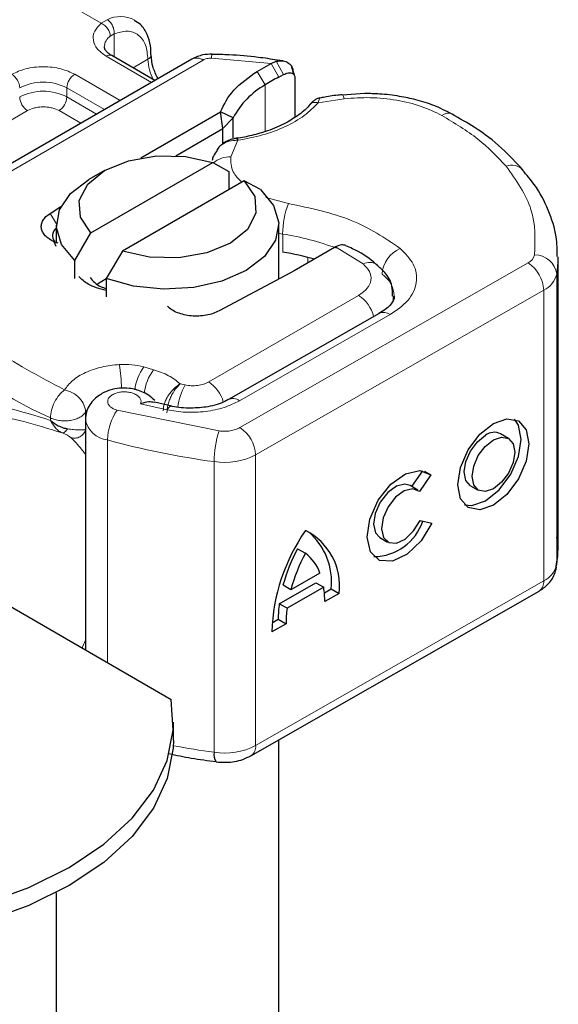
# Model space of a CAD drawing. Units: millimetres. Extents: x 0 to 420, y 0 to 297.
# Drawn here: x 390 to 392, y 137 to 142 of the extents above; entities that cross this region are included whole.
import ezdxf

# ---------------------------------------------------------------- set-up
doc = ezdxf.new("R2010")
doc.units = ezdxf.units.MM

msp = doc.modelspace()

# ---------------------------------------------------------------- linework, layer by layer
at = {"color": 8, "linetype": 'Continuous', "lineweight": 18}
for p, q in [((390.3841, 141.873), (390.2383, 141.9571)), ((390.3841, 141.873), (390.4115, 141.8889)), ((390.4419, 141.8252), (390.4251, 141.8156)), ((390.4419, 141.8252), (390.4419, 141.7217)), ((390.6106, 141.6074), (390.4066, 141.7252)), ((389.5397, 140.9553), (390.8423, 141.7074)), ((390.5273, 141.6724), (390.5941, 141.7109)), ((391.148, 141.6928), (390.8799, 141.7158)), ((391.148, 141.6928), (391.1823, 141.631)), ((391.1709, 141.7021), (391.2044, 141.6428)), ((390.2652, 141.6435), (390.4692, 141.5258)), ((391.1217, 141.596), (391.0854, 141.6567)), ((391.1217, 141.596), (391.1217, 141.3865)), ((390.2298, 141.5823), (390.3985, 141.4849)), ((390.2298, 141.5823), (390.2298, 141.5415)), ((390.2298, 141.5415), (390.3631, 141.4645)), ((391.4772, 141.5338), (391.3597, 141.5156)), ((390.053, 141.4802), (389.2966, 141.0436)), ((390.2924, 141.4237), (390.1945, 141.4802)), ((390.9983, 141.347), (390.9668, 141.2723)), ((391.1248, 141.0891), (391.2257, 141.0625)), ((390.1545, 141.018), (390.1825, 140.9719)), ((391.2, 140.9251), (391.1824, 140.928)), ((391.2, 140.8435), (391.2, 140.9251)), ((391.5617, 140.7911), (391.4379, 140.8674)), ((391.0079, 140.0554), (392.3032, 140.7955)), ((391.3134, 140.7955), (391.3134, 140.8206)), ((392.432, 140.7444), (392.432, 139.4379)), ((392.3735, 140.6729), (391.0782, 139.9327)), ((392.3735, 140.6729), (392.3735, 139.3664)), ((390.8673, 140.2604), (391.5416, 140.6497)), ((391.0056, 140.1759), (391.6834, 140.5632)), ((390.6194, 140.3156), (390.5763, 140.3279)), ((390.7612, 140.2472), (390.7392, 140.252)), ((390.3139, 140.1248), (390.3189, 140.1322)), ((390.4558, 140.1336), (390.9145, 140.0402)), ((390.5612, 140.1629), (390.6801, 140.1352)), ((390.1562, 140.0988), (390.1562, 140.088)), ((390.3139, 140.0959), (390.3139, 140.1248)), ((390.4127, 138.9993), (390.4127, 139.9999)), ((391.0782, 139.9327), (391.0782, 138.6262)), ((390.8915, 139.9024), (390.8915, 138.5959)), ((391.0782, 138.6262), (392.3735, 139.3664))]:
    msp.add_line(p, q, dxfattribs=at)
at = {"color": 7, "linetype": 'Continuous', "lineweight": 25}
for p, q in [((390.6253, 141.6159), (390.4316, 141.7277)), ((390.7923, 141.7123), (389.4897, 140.9603)), ((391.0854, 141.6567), (391.148, 141.6928)), ((391.148, 141.6928), (391.1709, 141.7021)), ((391.2022, 141.7038), (391.1759, 141.7075)), ((391.2503, 141.6423), (391.239, 141.6815)), ((391.1823, 141.631), (391.2044, 141.6428)), ((391.2471, 141.6547), (391.2514, 141.6407)), ((391.2554, 141.6275), (391.2554, 141.4511)), ((391.5697, 141.5571), (391.4669, 141.5498)), ((390.5618, 141.2678), (390.9204, 141.4749)), ((390.9311, 141.3994), (390.9204, 141.4749)), ((390.9776, 141.448), (390.9204, 141.4749)), ((390.9311, 141.3994), (390.9776, 141.448)), ((390.9776, 141.3574), (390.9776, 141.448)), ((390.7201, 141.2776), (390.9311, 141.3994)), ((390.9311, 141.3317), (390.9311, 141.3994)), ((390.913, 141.3156), (390.9033, 141.3028)), ((390.3379, 140.9304), (390.8856, 141.2466)), ((390.8856, 141.2466), (390.9581, 141.2068)), ((390.3996, 141.2109), (390.3288, 141.1701)), ((390.9581, 141.2068), (390.9581, 141.1252)), ((391.027, 141.165), (390.4793, 140.8488)), ((391.0996, 141.1252), (391.027, 141.165)), ((390.1545, 141.018), (390.2033, 141.0486)), ((390.1824, 140.966), (390.1824, 140.8844)), ((390.2653, 140.8069), (390.3379, 140.9304)), ((391.1824, 140.7226), (391.1824, 140.966)), ((390.1824, 140.8691), (390.1729, 140.8908)), ((390.1912, 140.884), (390.1729, 140.8908)), ((390.4793, 140.8488), (390.4067, 140.7252)), ((391.433, 140.8646), (391.2517, 140.7599)), ((391.4379, 140.8674), (391.433, 140.8646)), ((390.2653, 140.7252), (390.2653, 140.8069)), ((392.4379, 139.5117), (392.4379, 140.8182)), ((391.2357, 140.751), (390.914, 140.5796)), ((391.2517, 140.7599), (391.2357, 140.751)), ((390.3671, 140.7023), (390.4067, 140.7252)), ((390.4067, 140.7252), (390.4067, 140.6436)), ((391.6338, 140.5684), (390.956, 140.1811)), ((390.7014, 140.152), (390.6231, 140.1703)), ((390.3132, 140.091), (390.3132, 139.0567)), ((392.2151, 140.0067), (392.1799, 140.0273)), ((391.7807, 139.7899), (391.8304, 139.8611)), ((391.8668, 139.8424), (391.8153, 139.7686)), ((391.8383, 139.859), (391.8668, 139.8424)), ((389.0384, 139.7926), (390.6992, 138.8338)), ((391.8079, 139.774), (391.7727, 139.7946)), ((392.0441, 139.7943), (392.0793, 139.7738)), ((391.8179, 139.638), (391.8708, 139.6262)), ((391.6369, 139.5616), (391.672, 139.5411)), ((391.2671, 139.5109), (391.3022, 139.4904)), ((391.3678, 139.4017), (391.2367, 139.3267)), ((391.1846, 139.2637), (391.3495, 139.3579)), ((391.2367, 139.3267), (391.2015, 139.3473)), ((391.3847, 139.3374), (391.2198, 139.2432)), ((391.3495, 139.3579), (391.3847, 139.3374)), ((391.0575, 138.5804), (392.3528, 139.3206)), ((391.3876, 139.3128), (391.4182, 139.3304)), ((391.4534, 139.3098), (391.3891, 139.2731)), ((391.4182, 139.3304), (391.4534, 139.3098)), ((391.2198, 139.2432), (391.1846, 139.2637)), ((391.2154, 139.1739), (391.1511, 139.1371)), ((391.1523, 139.1784), (391.1802, 139.1944)), ((391.1802, 139.1944), (391.2154, 139.1739)), ((390.7091, 138.6496), (390.7091, 138.7313)), ((391.1824, 135.3319), (391.1824, 138.6518)), ((390.1824, 137.9646), (390.1824, 135.3319))]:
    msp.add_line(p, q, dxfattribs=at)
at = {"color": 8, "linetype": 'Continuous', "lineweight": 18, "flags": 128}
for points in [[(391.4667, 141.5516), (391.4669, 141.5516), (391.4701, 141.5493), (391.4735, 141.5433), (391.4772, 141.5338)], [(391.6972, 140.646), (391.6963, 140.6318), (391.6936, 140.6191)], [(390.6801, 140.1352), (390.6869, 140.1442), (390.6934, 140.1497), (390.6993, 140.1516), (390.701, 140.1514)]]:
    msp.add_lwpolyline(points, dxfattribs=at)
at = {"color": 7, "linetype": 'Continuous', "lineweight": 25, "flags": 128}
for points in [[(390.3379, 140.9304), (390.2907, 141.0011), (390.2856, 141.0768), (390.3233, 141.1493), (390.3996, 141.211), (390.5063, 141.255), (390.632, 141.2768), (390.7632, 141.2738), (390.8856, 141.2466)], [(390.2653, 140.8069), (390.2063, 140.8779), (390.1828, 140.9556), (390.1965, 141.034), (390.2464, 141.1073), (390.3288, 141.1701)], [(391.027, 141.165), (391.0742, 141.0943), (391.0793, 141.0186), (391.0416, 140.946), (390.9653, 140.8844), (390.8585, 140.8403), (390.7328, 140.8186), (390.6017, 140.8215), (390.4793, 140.8488)], [(391.0996, 141.1252), (391.1586, 141.0541), (391.1821, 140.9765), (391.1684, 140.8981), (391.1184, 140.8247), (391.036, 140.7619), (390.9272, 140.7143), (390.8001, 140.6855), (390.6643, 140.6776), (390.5298, 140.6912), (390.4067, 140.7252)], [(392.4378, 140.8232), (392.4375, 140.7996), (392.432, 140.7444)], [(391.6327, 140.5678), (391.6336, 140.5683), (391.6338, 140.5684)], [(392.1472, 140.0743), (392.2085, 140.0953), (392.2604, 140.0851), (392.2951, 140.0452), (392.3073, 139.9818), (392.2951, 139.9044), (392.2604, 139.8249), (392.2085, 139.7553), (392.1472, 139.7063), (392.0859, 139.6853), (392.0339, 139.6955), (391.9992, 139.7353), (391.987, 139.7988), (391.9992, 139.8761), (392.0339, 139.9557), (392.0859, 140.0253), (392.1472, 140.0743)], [(392.0175, 139.7083), (392.0507, 139.7058), (392.112, 139.7268), (392.1733, 139.7758), (392.2253, 139.8454), (392.26, 139.9249), (392.2722, 140.0023), (392.26, 140.0658), (392.2417, 140.0928)], [(392.0441, 139.7943), (392.0235, 139.8181), (392.0162, 139.856), (392.0235, 139.9023), (392.0443, 139.9499), (392.0753, 139.9915), (392.112, 140.0209)], [(392.1472, 140.0004), (392.1839, 140.0129), (392.2149, 140.0068), (392.2357, 139.983), (392.243, 139.945), (392.2357, 139.8987), (392.2149, 139.8512), (392.1839, 139.8095), (392.1472, 139.7802), (392.1105, 139.7676), (392.0794, 139.7737), (392.0587, 139.7976), (392.0514, 139.8355), (392.0587, 139.8818), (392.0794, 139.9294), (392.1105, 139.971), (392.1472, 140.0004)], [(391.8708, 139.6262), (391.8221, 139.5465), (391.7592, 139.4859), (391.6931, 139.4549), (391.635, 139.4586), (391.595, 139.4966), (391.5798, 139.5623), (391.5922, 139.6443), (391.63, 139.7286), (391.6867, 139.8007), (391.7526, 139.8482), (391.8163, 139.863), (391.8668, 139.8424)], [(391.7727, 139.7946), (391.7498, 139.801), (391.7117, 139.7919), (391.6725, 139.7633), (391.6387, 139.7201), (391.6163, 139.6698), (391.609, 139.6209), (391.618, 139.5818), (391.6369, 139.5616)], [(391.8153, 139.7686), (391.7849, 139.7805), (391.7469, 139.7713), (391.7076, 139.7428), (391.6739, 139.6996), (391.6515, 139.6493), (391.6442, 139.6004), (391.6532, 139.5613), (391.6771, 139.5386), (391.7117, 139.5362), (391.7511, 139.5546), (391.7887, 139.5906), (391.8179, 139.638)], [(392.432, 139.4379), (392.4375, 139.4931), (392.4379, 139.5117)], [(388.9315, 137.8133), (389.1702, 137.8083), (389.4076, 137.8238), (389.6383, 137.8596), (389.8572, 137.9148), (390.0594, 137.9882), (390.2405, 138.0782), (390.3963, 138.1827), (390.5235, 138.2994), (390.6191, 138.4258), (390.6811, 138.559), (390.708, 138.696), (390.6992, 138.8338)], [(390.7091, 138.6496), (390.708, 138.6144), (390.6811, 138.4773), (390.6191, 138.3442), (390.5235, 138.2178), (390.3963, 138.101), (390.2405, 137.9965), (390.0594, 137.9065), (389.8572, 137.8331), (389.6383, 137.7779), (389.4076, 137.7422), (389.1702, 137.7266), (388.9315, 137.7317)]]:
    msp.add_lwpolyline(points, dxfattribs=at)
at = {"color": 8, "linetype": 'Continuous', "lineweight": 18}
for centre, radius, start, end in [((390.4717, 141.7707), 0.1327, 62.0602, 116.9846), ((390.4626, 141.7629), 0.0647, 125.496, 177.4361), ((390.4212, 141.7047), 0.0251, 65.6929, 125.6176), ((390.5835, 141.734), 0.0254, 294.5083, 352.7863), ((390.929, 141.7186), 0.0492, 161.591, 183.2198), ((390.8056, 141.7176), 0.2116, 181.8073, 207.3846), ((390.8131, 141.6665), 0.0503, 54.3824, 114.3071), ((389.9409, 141.5788), 0.0768, 2.6055, 57.3945), ((390.3066, 141.5788), 0.0768, 122.6055, 177.3945), ((390.1237, 141.3776), 0.2306, 62.6097, 117.3903), ((390.1237, 141.3368), 0.2306, 62.6097, 117.3903), ((390.0944, 141.545), 0.0768, 182.6055, 237.3945), ((390.153, 141.545), 0.0768, 302.6055, 357.3945), ((391.9445, 141.4196), 0.0491, 68.6984, 126.8556), ((390.9594, 141.1689), 0.1036, 85.912, 132.8785), ((392.2302, 141.1638), 0.0712, 45.1165, 110.7695), ((391.5832, 140.9244), 0.3833, 158.8746, 179.8961), ((391.031, 139.7906), 1.147, 69.0611, 81.5286), ((391.7815, 140.7366), 0.135, 113.1474, 176.1349), ((391.59, 140.7379), 0.0602, 55.2232, 118.0209), ((392.2801, 140.8442), 0.0539, 295.3441, 346.1142), ((392.2193, 140.6659), 0.1544, 2.5683, 57.093), ((392.3347, 140.7334), 0.0979, 6.4143, 91.3473), ((391.572, 140.6393), 0.1301, 2.9453, 54.9151), ((392.3274, 140.7702), 0.1077, 295.3441, 346.1142), ((391.4579, 140.5192), 0.155, 13.0425, 57.3163), ((391.6541, 140.5228), 0.0499, 54.0749, 114.0252), ((390.8478, 141.6652), 1.7123, 221.2555, 246.1765), ((389.622, 140.2028), 0.8545, 1.976, 9.1832), ((390.7537, 140.1962), 0.221, 143.4025, 172.4999), ((390.7974, 140.1835), 0.2216, 143.4134, 173.0636), ((390.9917, 140.1167), 0.2649, 150.493, 173.1528), ((390.7812, 140.1283), 0.1577, 15.44, 56.915), ((390.9767, 140.1386), 0.0472, 52.2647, 117.291), ((390.6494, 139.9974), 0.2367, 144.863, 179.3939), ((390.4239, 140.1117), 0.1124, 190.0857, 264.3015), ((391.3189, 139.9019), 0.4274, 161.1149, 179.9344), ((390.924, 139.9258), 0.1544, 2.5683, 57.093), ((391.382, 143.5368), 3.6674, 254.6745, 262.3143), ((390.9383, 140.2049), 0.3061, 261.2202, 297.2182), ((392.3274, 139.4637), 0.1077, 295.3441, 346.1142), ((392.3247, 139.3609), 0.0492, 304.8928, 6.3878), ((391.4084, 142.3883), 3.8274, 259.4646, 262.2389), ((390.9383, 138.8984), 0.3061, 261.2202, 297.2182), ((391.0308, 138.6201), 0.0478, 303.894, 7.365)]:
    msp.add_arc(centre, radius, start, end, dxfattribs=at)
at = {"color": 7, "linetype": 'Continuous', "lineweight": 25}
for centre, radius, start, end in [((391.2997, 141.2787), 0.3638, 119.2929, 152.2842), ((391.8611, 140.3842), 1.4196, 118.5677, 121.3899), ((390.2053, 140.9187), 0.0398, 125.1113, 220.5283), ((391.0183, 139.6487), 1.2084, 74.4047, 81.3539), ((392.1509, 139.9711), 0.0632, 62.6972, 128.0257), ((391.6085, 139.7092), 0.2336, 270.4117, 341.5629), ((392.0002, 139.108), 0.8496, 145.2358, 178.0398), ((391.1806, 139.3457), 0.2751, 352.51, 63.7643), ((391.1253, 139.3622), 0.2946, 353.79, 49.7167), ((391.9567, 139.1395), 0.7833, 151.7011, 164.6219), ((391.9919, 139.119), 0.7833, 151.7011, 164.6219), ((391.1841, 139.3345), 0.1956, 20.1026, 52.8545), ((390.9829, 139.2776), 0.4061, 359.362, 8.4671), ((391.6886, 139.1969), 0.5084, 172.4495, 180.2876), ((391.7238, 139.1764), 0.5084, 172.4495, 180.2876), ((390.9428, 138.585), 0.0524, 167.9731, 217.6459)]:
    msp.add_arc(centre, radius, start, end, dxfattribs=at)
at = {"color": 8, "linetype": 'Continuous', "lineweight": 18}
for points, knots in [([(390.4066, 141.7252), (390.3922, 141.7353), (390.3625, 141.7562), (390.3449, 141.7965), (390.3501, 141.838), (390.373, 141.8616), (390.3841, 141.873)], [0, 0, 0, 0, 0.242235, 0.5, 0.757765, 1, 1, 1, 1]), ([(390.4419, 141.8252), (390.4619, 141.8311), (390.503, 141.8432), (390.5535, 141.8241), (390.5877, 141.7795), (390.592, 141.7333), (390.5941, 141.7109)], [0, 0, 0, 0, 0.241829, 0.5, 0.758171, 1, 1, 1, 1]), ([(389.9823, 141.6435), (390.002, 141.6527), (390.0324, 141.6669), (390.083, 141.6757), (390.1237, 141.6782), (390.1645, 141.6757), (390.2151, 141.6669), (390.2455, 141.6527), (390.2652, 141.6435)], [0, 0, 0, 0, 0.239443, 0.369636, 0.5, 0.630193, 0.760557, 1, 1, 1, 1]), ([(391.3597, 141.5156), (391.3401, 141.4958), (391.3002, 141.4557), (391.2135, 141.4067), (391.1123, 141.368), (391.036, 141.3539), (390.9983, 141.347)], [0, 0, 0, 0, 0.247061, 0.5, 0.752939, 1, 1, 1, 1]), ([(391.3597, 141.5156), (391.3539, 141.5166), (391.3423, 141.5187), (391.3287, 141.5147), (391.3239, 141.5086), (391.3221, 141.5063)], [0, 0, 0, 0, 0.382999, 0.765998, 1, 1, 1, 1]), ([(391.3672, 141.5362), (391.3664, 141.5357), (391.3644, 141.5345), (391.3615, 141.5226), (391.3597, 141.5156)], [0, 0, 0, 0, 0.414764, 1, 1, 1, 1]), ([(391.915, 141.4589), (391.885, 141.4733), (391.8242, 141.5026), (391.713, 141.5292), (391.5947, 141.5419), (391.5159, 141.5365), (391.4772, 141.5338)], [0, 0, 0, 0, 0.2464518, 0.5, 0.7535482, 1, 1, 1, 1]), ([(390.1945, 141.4802), (390.1846, 141.4848), (390.1694, 141.4919), (390.1441, 141.4963), (390.1238, 141.4976), (390.1034, 141.4963), (390.0781, 141.4919), (390.0629, 141.4848), (390.053, 141.4802)], [0, 0, 0, 0, 0.239443, 0.36955, 0.5, 0.630107, 0.760557, 1, 1, 1, 1]), ([(390.9983, 141.347), (390.9851, 141.3463), (390.9594, 141.3449), (390.9313, 141.331), (390.9167, 141.3204), (390.913, 141.3156), (390.913, 141.3156)], [0, 0, 0, 0, 0.401057, 0.783578, 0.998456, 1, 1, 1, 1]), ([(390.9668, 141.2723), (390.9668, 141.2494), (390.9669, 141.2089), (391.0012, 141.1738), (391.016, 141.1586)], [0, 0, 0, 0, 0.566366, 1, 1, 1, 1]), ([(391.7284, 140.8608), (391.751, 140.8378), (391.7976, 140.7905), (391.8084, 140.7068), (391.7726, 140.6254), (391.7125, 140.5835), (391.6834, 140.5632)], [0, 0, 0, 0, 0.242109, 0.5, 0.757891, 1, 1, 1, 1]), ([(391.5416, 140.6497), (391.5553, 140.6593), (391.5837, 140.6793), (391.6004, 140.718), (391.5949, 140.7578), (391.5725, 140.7802), (391.5617, 140.7911)], [0, 0, 0, 0, 0.242109, 0.5, 0.757891, 1, 1, 1, 1]), ([(390.2193, 140.2252), (390.2302, 140.2396), (390.2525, 140.2691), (390.3116, 140.3044), (390.384, 140.33), (390.4387, 140.3361), (390.4655, 140.3391)], [0, 0, 0, 0, 0.244959, 0.5, 0.755041, 1, 1, 1, 1]), ([(390.6628, 140.1306), (390.6638, 140.1412), (390.6654, 140.1579), (390.6755, 140.1821), (390.6891, 140.2059), (390.7109, 140.2327), (390.7298, 140.2456), (390.7392, 140.252)], [0, 0, 0, 0, 0.233497, 0.364782, 0.505811, 0.753847, 1, 1, 1, 1]), ([(390.7392, 140.252), (390.7318, 140.2446), (390.7168, 140.2298), (390.6999, 140.2007), (390.6895, 140.1755), (390.6816, 140.1499), (390.6802, 140.1328), (390.6793, 140.1217)], [0, 0, 0, 0, 0.2460468, 0.4943945, 0.6304944, 0.7601424, 1, 1, 1, 1]), ([(390.5612, 140.1629), (390.5623, 140.1669), (390.5644, 140.1748), (390.56, 140.1869), (390.5503, 140.1981), (390.5353, 140.207), (390.5173, 140.2132), (390.4972, 140.2162), (390.4759, 140.2161), (390.4553, 140.2122), (390.4371, 140.2053), (390.4237, 140.1958), (390.4152, 140.1848), (390.4123, 140.1729), (390.4149, 140.1605), (390.4241, 140.1492), (390.4378, 140.1396), (390.4498, 140.1356), (390.4558, 140.1336)], [0, 0, 0, 0, 0.0615029, 0.1230828, 0.1879669, 0.2530095, 0.3126411, 0.3724309, 0.4361362, 0.4999968, 0.5637021, 0.6275628, 0.6871943, 0.746984, 0.8118682, 0.876911, 0.9384171, 1, 1, 1, 1]), ([(391.0056, 140.1759), (390.9836, 140.1652), (390.9386, 140.1433), (390.8539, 140.126), (390.7645, 140.1216), (390.7078, 140.1307), (390.6801, 140.1352)], [0, 0, 0, 0, 0.244907, 0.5, 0.755093, 1, 1, 1, 1]), ([(389.6058, 140.0761), (389.6164, 140.0934), (389.6382, 140.1288), (389.6845, 140.1576), (389.7412, 140.1723), (389.828, 140.1726), (389.9601, 140.148), (390.0887, 140.1086), (390.1562, 140.088)], [0, 0, 0, 0, 0.1200981, 0.246194, 0.367409, 0.4958195, 0.7355931, 1, 1, 1, 1]), ([(389.6744, 140.0714), (389.7022, 140.0895), (389.7583, 140.1261), (389.8844, 140.1179), (390.0334, 140.0856), (390.1501, 140.0498), (390.2089, 140.0318)], [0, 0, 0, 0, 0.242862, 0.491502, 0.744271, 1, 1, 1, 1]), ([(390.1562, 140.088), (390.1631, 140.0759), (390.1736, 140.0577), (390.1928, 140.0403), (390.2035, 140.0346), (390.2089, 140.0318)], [0, 0, 0, 0, 0.490485, 0.742029, 1, 1, 1, 1]), ([(390.2089, 140.0318), (390.2106, 140.0318), (390.214, 140.0318), (390.2202, 140.0355), (390.2267, 140.0413), (390.231, 140.047), (390.2331, 140.0499)], [0, 0, 0, 0, 0.249881, 0.5, 0.750119, 1, 1, 1, 1]), ([(390.2331, 140.0499), (390.2423, 140.0486), (390.2618, 140.0457), (390.2838, 140.0446), (390.3027, 140.0446), (390.3097, 140.0461), (390.3139, 140.047)], [0, 0, 0, 0, 0.243133, 0.518547, 0.70904, 1, 1, 1, 1]), ([(390.2481, 140.0105), (390.2514, 140.0095), (390.258, 140.0077), (390.2685, 140.0077), (390.2789, 140.0096), (390.2888, 140.0139), (390.2976, 140.02), (390.305, 140.0278), (390.3107, 140.0369), (390.3129, 140.0437), (390.3139, 140.047)], [0, 0, 0, 0, 0.1249721, 0.2500084, 0.3749864, 0.4999136, 0.6250107, 0.7500557, 0.8750199, 1, 1, 1, 1]), ([(390.9145, 140.0402), (390.9229, 140.0394), (390.9396, 140.0379), (390.9648, 140.0403), (390.9886, 140.0458), (391.0015, 140.0522), (391.0079, 140.0554)], [0, 0, 0, 0, 0.249865, 0.499991, 0.749866, 1, 1, 1, 1]), ([(390.2089, 140.0318), (390.2136, 140.0298), (390.2236, 140.0256), (390.2388, 140.018), (390.2444, 140.0135), (390.2481, 140.0105)], [0, 0, 0, 0, 0.241535, 0.503262, 1, 1, 1, 1]), ([(390.2481, 140.0105), (390.2628, 139.9959), (390.2806, 139.9783), (390.3084, 139.9424), (390.3132, 139.9362)], [0, 0, 0, 0, 0.827919, 1, 1, 1, 1]), ([(390.3132, 139.0969), (390.3082, 139.0877), (390.3027, 139.0777), (390.2989, 139.0662), (390.2986, 139.0651)], [0, 0, 0, 0, 0.90479, 1, 1, 1, 1])]:
    msp.add_open_spline(points, degree=3, knots=knots, dxfattribs=at)
for points in [[(390.4251, 141.8156), (390.4245, 141.8212), (390.4232, 141.8324), (390.4137, 141.8497), (390.4002, 141.8646), (390.3895, 141.8702), (390.3841, 141.873)], [(390.4115, 141.8889), (390.4161, 141.8856), (390.4252, 141.8789), (390.4357, 141.8622), (390.4423, 141.8432), (390.4421, 141.8312), (390.4419, 141.8252)], [(390.8799, 141.7158), (390.8764, 141.7158), (390.8695, 141.7157), (390.8594, 141.714), (390.8501, 141.7113), (390.8449, 141.7087), (390.8423, 141.7074)], [(392.2049, 141.2305), (392.1653, 141.2722), (392.0862, 141.3558), (391.9721, 141.4245), (391.915, 141.4589)], [(392.2049, 141.2305), (392.25, 141.1665), (392.3401, 141.0385), (392.335, 140.9003), (392.3324, 140.8313)], [(391.2257, 141.0625), (391.3248, 141.0416), (391.523, 140.9998), (391.66, 140.9071), (391.7284, 140.8608)], [(389.6508, 140.6426), (389.7255, 140.5639), (389.875, 140.4066), (390.1046, 140.2856), (390.2193, 140.2252)], [(390.4655, 140.3391), (390.4847, 140.3395), (390.523, 140.3404), (390.5585, 140.3321), (390.5763, 140.3279)], [(390.6194, 140.3156), (390.6433, 140.3075), (390.6912, 140.2913), (390.7232, 140.2651), (390.7392, 140.252)], [(390.1562, 140.0988), (390.1571, 140.1101), (390.159, 140.1329), (390.1736, 140.1702), (390.1945, 140.2039), (390.2111, 140.2181), (390.2193, 140.2252)], [(390.2193, 140.2252), (390.2317, 140.2215), (390.2565, 140.2141), (390.2878, 140.189), (390.3097, 140.1577), (390.3125, 140.1358), (390.3139, 140.1248)], [(390.7612, 140.2472), (390.7704, 140.2457), (390.7889, 140.2426), (390.8179, 140.2441), (390.8453, 140.2496), (390.8599, 140.2568), (390.8673, 140.2604)], [(390.1562, 140.0988), (390.1628, 140.0961), (390.1759, 140.0908), (390.1991, 140.0865), (390.2232, 140.0853), (390.2471, 140.0875), (390.2694, 140.0929), (390.2888, 140.1013), (390.3045, 140.112), (390.3108, 140.1205), (390.3139, 140.1248)]]:
    msp.add_open_spline(points, degree=3, dxfattribs=at)
at = {"color": 7, "linetype": 'Continuous', "lineweight": 25}
for points, knots in [([(390.6077, 141.7309), (390.6075, 141.7446), (390.6071, 141.7777), (390.5921, 141.8241), (390.5679, 141.8653), (390.5427, 141.8794), (390.533, 141.8848)], [0, 0, 0, 0, 0.208243, 0.500584, 0.807024, 1, 1, 1, 1]), ([(390.4323, 141.7279), (390.4284, 141.73), (390.417, 141.7363), (390.4057, 141.7477), (390.3985, 141.7591), (390.3984, 141.7635), (390.3983, 141.7658)], [0, 0, 0, 0, 0.140534, 0.409391, 0.691336, 1, 1, 1, 1]), ([(390.6395, 141.6241), (390.6311, 141.6411), (390.613, 141.6776), (390.6102, 141.7126), (390.6087, 141.7313)], [0, 0, 0, 0, 0.465406, 1, 1, 1, 1]), ([(390.8823, 141.7341), (390.8685, 141.7337), (390.8367, 141.7327), (390.8083, 141.7197), (390.7923, 141.7123)], [0, 0, 0, 0, 0.436559, 1, 1, 1, 1]), ([(391.1759, 141.7075), (391.1473, 141.7118), (391.076, 141.7224), (390.9776, 141.7312), (390.9079, 141.7326), (390.8823, 141.7331)], [0, 0, 0, 0, 0.297635, 0.741149, 1, 1, 1, 1]), ([(391.1709, 141.7021), (391.1813, 141.7036), (391.2012, 141.7065), (391.2261, 141.6964), (391.2436, 141.679), (391.246, 141.6625), (391.2471, 141.6547)], [0, 0, 0, 0, 0.2949533, 0.5626064, 0.7961003, 1, 1, 1, 1]), ([(391.2044, 141.6428), (391.2111, 141.6456), (391.2241, 141.651), (391.2386, 141.6499), (391.2475, 141.6454), (391.252, 141.6406), (391.2549, 141.6346), (391.2553, 141.6298), (391.2554, 141.6275)], [0, 0, 0, 0, 0.29126, 0.565446, 0.687924, 0.802834, 0.90333, 1, 1, 1, 1]), ([(391.4666, 141.551), (391.463, 141.5508), (391.4366, 141.5494), (391.4032, 141.5441), (391.3744, 141.538), (391.3672, 141.5365)], [0, 0, 0, 0, 0.104343, 0.776428, 1, 1, 1, 1]), ([(391.9623, 141.464), (391.9357, 141.4778), (391.8852, 141.5039), (391.8035, 141.5288), (391.7214, 141.5463), (391.6441, 141.5556), (391.5916, 141.5567), (391.5697, 141.5571)], [0, 0, 0, 0, 0.238902, 0.451837, 0.631946, 0.846536, 1, 1, 1, 1]), ([(391.3217, 141.5073), (391.3216, 141.5072), (391.3116, 141.4917), (391.2757, 141.4625), (391.2131, 141.4219), (391.1396, 141.3901), (391.0638, 141.3692), (391.0135, 141.3572), (390.9862, 141.3554), (390.9828, 141.3552)], [0, 0, 0, 0, 0.000968, 0.215438, 0.420586, 0.64754, 0.82054, 0.977534, 1, 1, 1, 1]), ([(391.3676, 141.5373), (391.3641, 141.5365), (391.3572, 141.5349), (391.3452, 141.5282), (391.3328, 141.5192), (391.3252, 141.511), (391.3214, 141.5069)], [0, 0, 0, 0, 0.264514, 0.516438, 0.760253, 1, 1, 1, 1]), ([(392.2804, 141.2133), (392.2497, 141.2467), (392.1863, 141.3153), (392.0777, 141.3988), (391.9956, 141.4446), (391.9616, 141.4637)], [0, 0, 0, 0, 0.355902, 0.732898, 1, 1, 1, 1]), ([(390.9911, 141.3556), (390.9847, 141.3544), (390.9715, 141.3519), (390.9509, 141.3439), (390.9302, 141.3322), (390.9188, 141.3213), (390.913, 141.3156)], [0, 0, 0, 0, 0.2267989, 0.4671287, 0.7239917, 1, 1, 1, 1]), ([(390.9912, 141.3547), (390.992, 141.3549), (390.994, 141.3556), (390.9967, 141.3503), (390.9983, 141.347)], [0, 0, 0, 0, 0.376824, 1, 1, 1, 1]), ([(390.9051, 141.3015), (390.8987, 141.2931), (390.8881, 141.2792), (390.8844, 141.2628), (390.883, 141.2564)], [0, 0, 0, 0, 0.612724, 1, 1, 1, 1]), ([(392.4346, 140.8239), (392.4342, 140.8536), (392.4331, 140.9246), (392.3968, 141.0341), (392.3456, 141.135), (392.2968, 141.1912), (392.2783, 141.2125)], [0, 0, 0, 0, 0.21547, 0.514463, 0.816201, 1, 1, 1, 1]), ([(391.4847, 140.8733), (391.4787, 140.8753), (391.4689, 140.8784), (391.4523, 140.8746), (391.4427, 140.8698), (391.4379, 140.8674)], [0, 0, 0, 0, 0.444902, 0.716527, 1, 1, 1, 1]), ([(391.623, 140.7864), (391.618, 140.791), (391.5877, 140.8193), (391.5403, 140.8482), (391.4944, 140.8683), (391.4845, 140.8727)], [0, 0, 0, 0, 0.134475, 0.812601, 1, 1, 1, 1]), ([(391.694, 140.6462), (391.6939, 140.6615), (391.6936, 140.7001), (391.666, 140.7501), (391.6355, 140.7755), (391.623, 140.7859)], [0, 0, 0, 0, 0.2793146, 0.7044252, 1, 1, 1, 1]), ([(390.4067, 140.6711), (390.3772, 140.6793), (390.3249, 140.6937), (390.2956, 140.7222), (390.2829, 140.7346)], [0, 0, 0, 0, 0.5666231, 1, 1, 1, 1]), ([(390.3338, 140.7296), (390.347, 140.7142), (390.3643, 140.694), (390.3987, 140.6834), (390.4067, 140.681)], [0, 0, 0, 0, 0.767251, 1, 1, 1, 1]), ([(391.7011, 140.6459), (391.7013, 140.6441), (391.7023, 140.6371), (391.6954, 140.6212), (391.6732, 140.5921), (391.6423, 140.5747), (391.6318, 140.5689)], [0, 0, 0, 0, 0.1199102, 0.4436074, 0.8125332, 1, 1, 1, 1]), ([(390.6252, 140.1769), (390.6161, 140.1852), (390.5988, 140.201), (390.5603, 140.2212), (390.5155, 140.2333), (390.4666, 140.2341), (390.42, 140.2247), (390.3813, 140.2064), (390.3517, 140.1824), (390.3315, 140.1575), (390.3163, 140.1265), (390.3143, 140.1031), (390.3132, 140.091)], [0, 0, 0, 0, 0.093259, 0.176123, 0.313201, 0.420967, 0.52622, 0.654138, 0.729058, 0.811792, 0.902307, 1, 1, 1, 1]), ([(390.9545, 140.1814), (390.9501, 140.1786), (390.9374, 140.1705), (390.9055, 140.1589), (390.8551, 140.1459), (390.8134, 140.1438), (390.7875, 140.1425)], [0, 0, 0, 0, 0.125218, 0.3617597, 0.6040721, 1, 1, 1, 1]), ([(390.6226, 140.1681), (390.6146, 140.1695), (390.5971, 140.1728), (390.5739, 140.1664), (390.5612, 140.1629)], [0, 0, 0, 0, 0.453514, 1, 1, 1, 1]), ([(390.7875, 140.1425), (390.7583, 140.1436), (390.7281, 140.1447), (390.7019, 140.1512), (390.7011, 140.1515)], [0, 0, 0, 0, 0.966876, 1, 1, 1, 1]), ([(390.1562, 140.088), (390.1674, 140.0792), (390.1848, 140.0656), (390.2122, 140.0544), (390.2264, 140.0514), (390.2331, 140.0499)], [0, 0, 0, 0, 0.490137, 0.759992, 1, 1, 1, 1]), ([(392.4279, 139.4278), (392.4316, 139.4448), (392.4414, 139.4894), (392.4356, 139.5345), (392.432, 139.5623)], [0, 0, 0, 0, 0.382059, 1, 1, 1, 1]), ([(392.3528, 139.3206), (392.3666, 139.3299), (392.3955, 139.3495), (392.4219, 139.3885), (392.4287, 139.4168), (392.4312, 139.4275)], [0, 0, 0, 0, 0.3639377, 0.7614716, 1, 1, 1, 1]), ([(390.6889, 138.5898), (390.7221, 138.5828), (390.7916, 138.5681), (390.8637, 138.5589), (390.9014, 138.5541)], [0, 0, 0, 0, 0.477464, 1, 1, 1, 1]), ([(390.901, 138.553), (390.9158, 138.5518), (390.9561, 138.5484), (391.0114, 138.5578), (391.0454, 138.5745), (391.0575, 138.5804)], [0, 0, 0, 0, 0.272004, 0.741117, 1, 1, 1, 1])]:
    msp.add_open_spline(points, degree=3, knots=knots, dxfattribs=at)
for points in [[(390.9204, 141.4749), (390.937, 141.5085), (390.9702, 141.5757), (391.047, 141.6297), (391.0854, 141.6567)], [(390.1729, 140.8908), (390.1651, 140.8948), (390.1495, 140.9027), (390.132, 140.9177), (390.12, 140.9343), (390.1142, 140.952), (390.1148, 140.9701), (390.1219, 140.9876), (390.1348, 141.0041), (390.1479, 141.0134), (390.1545, 141.018)], [(390.914, 140.5796), (390.9052, 140.5755), (390.8877, 140.5673), (390.8563, 140.5597), (390.823, 140.5561), (390.7891, 140.5569), (390.7564, 140.5621), (390.7265, 140.5713), (390.7006, 140.584), (390.6882, 140.5949), (390.682, 140.6003)]]:
    msp.add_open_spline(points, degree=3, dxfattribs=at)

doc.saveas('drawing.dxf')
